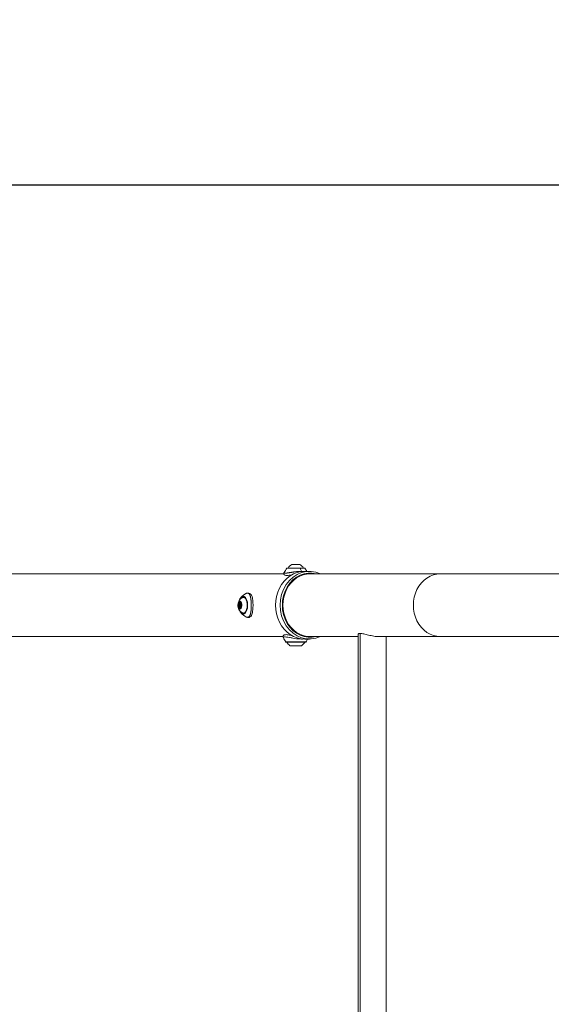
# Model space of a CAD drawing. Units: millimetres. Extents: x -808 to 7607, y -159 to 5589.
# Drawn here: x 201 to 845, y 675 to 1868 of the extents above; entities that cross this region are included whole.
import ezdxf

# ---------------------------------------------------------------- set-up
doc = ezdxf.new("R2010")
doc.units = ezdxf.units.MM
doc.styles.get("Standard").update_dxf_attribs({"font": 'arial.ttf'})
doc.dimstyles.get("Standard").update_dxf_attribs({"dimtxt": 0.18, "dimasz": 0.18, "dimexe": 0.18, "dimexo": 0.0625, "dimgap": 0.09, "dimtad": 0, "dimtih": 1, "dimtoh": 1, "dimdec": 4, "dimzin": 0, "dimdsep": 46, "dimtxsty": 'Standard', "dimcen": 0.09, "dimadec": 0, "dimazin": 0, "dimtfac": 1, "dimtdec": 4, "dimtofl": 0, "dimtmove": 0, "dimatfit": 3, "dimfxl": 1, "dimtolj": 1, "dimtzin": 0, "dimarcsym": 0})

# ---------------------------------------------------------------- blocks, each defined once
blk = doc.blocks.new('*D25')
at = {"color": 0, "lineweight": -2, "transparency": 16777216}
for p, q in [((-510.1, 1577.8), (-510.1, 1668)), ((-430.1, 1667.8), (4793.8, 1667.8)), ((4873.8, 1577.8), (4873.8, 1668))]:
    blk.add_line(p, q, dxfattribs=at)
at = {"color": 0, "transparency": 16777216}
for points in [[(-430.1, 1681.1), (-430.1, 1654.5), (-510.1, 1667.8)], [(4793.8, 1681.1), (4793.8, 1654.5), (4873.8, 1667.8)]]:
    blk.add_solid(points, dxfattribs=at)
at = {"layer": 'Defpoints', "color": 0, "transparency": 16777216}
for p in [(4873.8, 1667.8), (4873.8, 1387.5), (-510.1, 695.2)]:
    blk.add_point(p, dxfattribs=at)
at = {"color": 0, "transparency": 16777216, "insert": (2181.8, 1789.1), "char_height": 120, "attachment_point": 5}
blk.add_mtext('\\A1;540', dxfattribs=at)

msp = doc.modelspace()

# ---------------------------------------------------------------- linework, layer by layer
at = {"color": 0, "linetype": 'Continuous', "lineweight": 0}
for p, q in [((531, 1207.7), (540.5, 1207.7)), ((521.2, 1196.5), (-247.1, 1196.5)), ((541.2, 1203.2), (524.9, 1203.2)), ((546.1, 1203.4), (525.4, 1203.4)), ((540.7, 1199.5), (540.7, 1199.5)), ((540.7, 1199.5), (540.7, 1199.5)), ((546.6, 1203.2), (541.2, 1203.2)), ((546.7, 1199.5), (552.2, 1199.5)), ((553.2, 1196.5), (587.1, 1196.5)), ((587.1, 1196.5), (711, 1196.5)), ((884.2, 1196.5), (711, 1196.5)), ((466.4, 1157.9), (467.4, 1157.9)), ((466.6, 1159.9), (467.9, 1159.9)), ((467.3, 1160.8), (468.8, 1160.8)), ((468, 1161.8), (468.6, 1161.8)), ((468.1, 1160), (469.9, 1160)), ((469.3, 1160.3), (469.7, 1160.3)), ((469.5, 1160.3), (469.6, 1160.3)), ((466.9, 1156.6), (469.7, 1156.6)), ((467.5, 1155.3), (468.2, 1155.3)), ((468.1, 1157), (469.6, 1157)), ((468.8, 1156.1), (469.6, 1156.1)), ((469.2, 1155.9), (469.5, 1155.9)), ((472.4, 1148.7), (472.3, 1148.7)), ((611.4, 293.6), (611.4, 1123.3)), ((613.6, 1124.3), (613.6, 292.6)), ((176.4, 1120.4), (520.4, 1120.4)), ((520.4, 1120.4), (176.4, 1120.4)), ((523.4, 1114), (548.1, 1114)), ((523.9, 1113.7), (547.6, 1113.7)), ((542.7, 1109.4), (528.7, 1109.4)), ((546.7, 1117.4), (552.2, 1117.4)), ((577.1, 1120.4), (553.2, 1120.4)), ((553.2, 1120.4), (577.1, 1120.4)), ((577.1, 1120.4), (611.4, 1120.4)), ((611.4, 1120.4), (587.1, 1120.4)), ((711, 1120.4), (636.7, 1120.4)), ((636.7, 1120.4), (711, 1120.4)), ((645.1, 296.5), (645.1, 1120.4)), ((711, 1120.4), (884.2, 1120.4))]:
    msp.add_line(p, q, dxfattribs=at)
for centre, radius, start, end in [((533.8, 1200.2), 8, 110.9356, 156.6737), ((537.6, 1200.2), 8, 23.3263, 69.0644), ((556.5, 1178.7), 40, 142.2073, 151.1175), ((525.4, 1202.8), 0.6, 90, 142.2073), ((546.1, 1202.8), 0.6, 37.7927, 90), ((515, 1178.7), 40, 31.4079, 37.7927), ((557.2, 1135.5), 40, 203.893, 212.5033), ((523.9, 1114.3), 0.6, 212.5033, 270), ((535.6, 1119.2), 12, 207.2666, 234.8959), ((535.8, 1119.2), 12, 305.1041, 332.7334), ((547.6, 1114.3), 0.6, 270, 327.4967), ((514.3, 1135.5), 40, 327.4967, 333.1099)]:
    msp.add_arc(centre, radius, start, end, dxfattribs=at)
at = {"color": 0, "linetype": 'Continuous', "lineweight": 0, "extrusion": (0, 0, -1)}
for centre, major_axis, ratio, start_param, end_param in [((546.7, 1158.5), (0, -41), 0.866025, 0, 3.141593), ((553.2, 1158.5), (0, -39), 0.866025, -0.226796, 3.368389), ((540.9, 1202.8), (0, 0.6), 0.5, 0, 0.91119), ((468.1, 1158.5), (0, -4.75), 0.5, -4.578511, 1.704674), ((466.6, 1157.3), (0, -0.7), 0.5, -0.256041, 2.618191), ((466.8, 1160.4), (0, 0.7), 0.5, -2.350436, 0.523796), ((468.1, 1158.5), (0, -1.5), 0.5, -4.578511, 1.704674), ((468.3, 1161.6), (0, 0.7), 0.5, -1.303238, 1.570994), ((469.5, 1159.7), (0, 0.7), 0.5, -0.256041, 2.618191), ((472.3, 1158.5), (0, 9.76), 0.5, -0.503055, 0.005038), ((472.4, 1158.5), (0, 9.5), 0.5, -0.188687, 0.463904), ((473.5, 1158.5), (0, 9.25), 0.5, 0.054525, 0.07033), ((467.9, 1155.3), (0, -0.7), 0.5, -1.303238, 1.570994), ((469.3, 1156.5), (0, -0.7), 0.5, -2.350436, 0.523796), ((472.3, 1158.5), (0, -9.76), 0.5, 0, 0.503055), ((472.4, 1158.5), (0, -9.5), 0.5, -0.463904, 0.188687), ((472.3, 1158.5), (0, -9.76), 0.5, -0.005038, 0), ((473.5, 1158.5), (0, -9.25), 0.5, -0.07033, -0.054525)]:
    msp.add_ellipse(centre, major_axis=major_axis, ratio=ratio, start_param=start_param, end_param=end_param, dxfattribs=at)
at = {"color": 0, "linetype": 'Continuous', "lineweight": 0}
for centre, major_axis, ratio, start_param, end_param in [((552.2, 1158.5), (0, 41), 0.866025, -0.38468, 3.526273), ((553.2, 1158.5), (0, 38.1), 0.866025, 0, 3.141593), ((525.4, 1178.7), (0, 40), 0.5, -1.021322, -0.91119), ((711, 1158.5), (0, 38), 0.866025, 0, 3.141593), ((472, 1158.5), (0, -10.8), 0.5, -0.464215, 3.605807), ((473.6, 1158.7), (-7.98, 0.54), 0.115595, 0, 0.162105), ((466.1, 1159), (0, 1.3), 0.5, -2.618191, -0.791157), ((467.3, 1162.1), (0, -1.3), 0.5, -0.523796, 1.303238), ((469.3, 1161.6), (0, -1.3), 0.5, -1.570994, 0.256041), ((470, 1157.9), (0, -1.3), 0.5, -2.618191, -0.791157), ((473, 1158.5), (0, 9.75), 0.5, 0.069924, 0.272103), ((466.9, 1155.3), (0, 1.3), 0.5, -1.570994, 0.256041), ((468.8, 1154.8), (0, 1.3), 0.5, -0.523796, 1.303238), ((473, 1158.5), (0, -9.75), 0.5, -0.272103, -0.069924)]:
    msp.add_ellipse(centre, major_axis=major_axis, ratio=ratio, start_param=start_param, end_param=end_param, dxfattribs=at)
for points, knots in [([(531, 1195.3), (530.3, 1195.1), (529.7, 1195), (528.2, 1194.8), (527.3, 1194.6), (525.8, 1194.4), (525.1, 1194.4), (523.9, 1194.4), (523.3, 1194.4), (522.4, 1194.8), (522.1, 1195), (521.7, 1195.4), (521.6, 1195.5), (521.4, 1195.9), (521.3, 1196.3), (521.2, 1196.9), (521.2, 1197.1), (521.3, 1197.6), (521.4, 1197.8), (521.5, 1198)], [7.428436, 7.428436, 7.428436, 7.428436, 9.480282, 9.480282, 12.647763, 12.647763, 15.791012, 15.791012, 19.100065, 19.100065, 20.587517, 20.587517, 21.287357, 21.287357, 22.488598, 22.488598, 23.546324, 23.546324, 24.385685, 24.385685, 24.385685, 24.385685]), ([(542.4, 1199.5), (542.1, 1199.5), (541.9, 1199.5), (541.6, 1199.5), (541.3, 1199.5), (541.1, 1199.5), (540.8, 1199.5), (540.5, 1199.5), (540.2, 1199.5), (539.9, 1199.5), (539.6, 1199.5), (539.3, 1199.4), (539, 1199.4), (538.7, 1199.4), (538.4, 1199.4), (538.1, 1199.3), (537.8, 1199.3), (537.5, 1199.3), (537.2, 1199.2), (536.9, 1199.2), (536.7, 1199.2), (536.5, 1199.2), (536.1, 1199.1), (535.8, 1199.1), (535.4, 1199), (535.1, 1199), (534.7, 1198.9), (534.4, 1198.9), (534.1, 1198.9), (533.8, 1198.8), (533.5, 1198.8), (533.1, 1198.7), (532.8, 1198.7), (532.5, 1198.6), (532.1, 1198.6), (531.8, 1198.5), (531.5, 1198.5), (531.2, 1198.4), (530.9, 1198.4), (530.6, 1198.3), (530.5, 1198.3), (530.4, 1198.3), (530.3, 1198.3), (530, 1198.2), (529.7, 1198.2), (529.5, 1198.1), (529.2, 1198.1), (528.9, 1198), (528.7, 1198), (528.4, 1197.9), (528.2, 1197.9), (527.9, 1197.9), (527.7, 1197.8), (527.4, 1197.8), (527.2, 1197.7), (527, 1197.7), (526.8, 1197.7), (526.6, 1197.7), (526.4, 1197.6), (526.2, 1197.6), (525.9, 1197.6), (525.7, 1197.5), (525.5, 1197.5), (525.3, 1197.5), (525.2, 1197.5), (525, 1197.4), (524.8, 1197.4), (524.6, 1197.4), (524.4, 1197.4), (524.3, 1197.4), (524.1, 1197.4), (523.9, 1197.4), (523.8, 1197.3), (523.7, 1197.3), (523.7, 1197.3), (523.7, 1197.3), (523.6, 1197.3), (523.5, 1197.3), (523.4, 1197.3), (523.3, 1197.3), (523.3, 1197.3), (523.2, 1197.3), (523.2, 1197.3), (523.2, 1197.3), (523.1, 1197.3), (523.1, 1197.3), (523.1, 1197.3), (523.1, 1197.3), (523.1, 1197.3), (523.1, 1197.3), (523.1, 1197.3), (523.1, 1197.3), (523.1, 1197.3), (523.1, 1197.3), (523, 1197.3), (522.9, 1197.3), (522.8, 1197.3), (522.7, 1197.3), (522.7, 1197.3), (522.6, 1197.3), (522.5, 1197.3), (522.5, 1197.4), (522.4, 1197.4), (522.3, 1197.4), (522.3, 1197.4), (522.2, 1197.4), (522.2, 1197.4), (522.1, 1197.4), (522.1, 1197.4), (522, 1197.4), (522, 1197.4), (521.9, 1197.4), (521.9, 1197.4), (521.9, 1197.4), (521.9, 1197.5), (521.8, 1197.5), (521.8, 1197.5), (521.7, 1197.5), (521.7, 1197.5), (521.6, 1197.6), (521.6, 1197.6), (521.5, 1197.6), (521.5, 1197.7), (521.5, 1197.7), (521.5, 1197.7), (521.4, 1197.8), (521.4, 1197.8), (521.4, 1197.8), (521.4, 1197.8), (521.4, 1197.8), (521.4, 1197.9), (521.4, 1197.9), (521.5, 1197.9), (521.5, 1197.9), (521.5, 1197.9), (521.5, 1197.9), (521.5, 1198), (521.5, 1198), (521.5, 1198)], [0, 0, 0, 0, 0.105412, 0.105412, 0.105412, 0.207742, 0.207742, 0.207742, 0.314696, 0.314696, 0.314696, 0.42165, 0.42165, 0.42165, 0.53067, 0.53067, 0.53067, 0.643583, 0.643583, 0.643583, 0.726656, 0.726656, 0.726656, 0.848154, 0.848154, 0.848154, 0.9689, 0.9689, 0.9689, 1.075037, 1.075037, 1.075037, 1.192098, 1.192098, 1.192098, 1.306948, 1.306948, 1.306948, 1.418371, 1.418371, 1.418371, 1.453312, 1.453312, 1.453312, 1.555791, 1.555791, 1.555791, 1.655959, 1.655959, 1.655959, 1.755569, 1.755569, 1.755569, 1.85518, 1.85518, 1.85518, 1.937749, 1.937749, 1.937749, 2.031639, 2.031639, 2.031639, 2.124141, 2.124141, 2.124141, 2.2153, 2.2153, 2.2153, 2.306459, 2.306459, 2.306459, 2.394733, 2.394733, 2.394733, 2.422187, 2.422187, 2.422187, 2.479757, 2.479757, 2.479757, 2.516236, 2.516236, 2.516236, 2.534475, 2.534475, 2.534475, 2.543925, 2.543925, 2.543925, 2.548279, 2.548279, 2.548279, 2.552715, 2.552715, 2.552715, 2.610937, 2.610937, 2.610937, 2.668585, 2.668585, 2.668585, 2.725975, 2.725975, 2.725975, 2.783112, 2.783112, 2.783112, 2.830314, 2.830314, 2.830314, 2.887339, 2.887339, 2.887339, 2.906624, 2.906624, 2.906624, 2.995958, 2.995958, 2.995958, 3.087322, 3.087322, 3.087322, 3.18001, 3.18001, 3.18001, 3.27474, 3.27474, 3.27474, 3.287745, 3.287745, 3.287745, 3.384939, 3.384939, 3.384939, 3.391061, 3.391061, 3.391061, 3.423729, 3.423729, 3.423729, 3.423729]), ([(544.9, 1199.5), (544.7, 1199.5), (544.5, 1199.5), (544.3, 1199.5), (544, 1199.5), (543.8, 1199.5), (543.6, 1199.5), (543.3, 1199.5), (543.1, 1199.5), (542.8, 1199.5), (542.7, 1199.5), (542.6, 1199.5), (542.4, 1199.5)], [9.8171324, 9.8171324, 9.8171324, 9.8171324, 9.9145091, 9.9145091, 9.9145091, 10.0154879, 10.0154879, 10.0154879, 10.114978, 10.114978, 10.114978, 10.1731837, 10.1731837, 10.1731837, 10.1731837]), ([(474.6, 1172.2), (474.2, 1171.9), (473.8, 1171.7), (473, 1171.1), (472.7, 1170.8), (472, 1170.3), (471.6, 1170), (471, 1169.5), (470.7, 1169.2), (470.1, 1168.7), (469.8, 1168.4), (469.6, 1168.1)], [6.598498, 6.598498, 6.598498, 6.598498, 6.6282784, 6.6282784, 6.6580588, 6.6580588, 6.6878391, 6.6878391, 6.7176195, 6.7176195, 6.7473998, 6.7473998, 6.7473998, 6.7473998]), ([(474.7, 1172.3), (475.4, 1172.7), (476.1, 1173), (477.5, 1173.3), (478.3, 1173.3), (479.6, 1173), (480.2, 1172.7), (481.2, 1171.9), (481.6, 1171.4), (482.3, 1170.2), (482.6, 1169.6), (483.1, 1168), (483.2, 1167), (483.6, 1165), (483.7, 1163.9), (483.8, 1161.7), (483.9, 1160.5), (483.9, 1158.2), (483.9, 1157.1), (483.8, 1154.9), (483.7, 1153.8), (483.5, 1151.7), (483.4, 1150.7), (483, 1148.9), (482.8, 1148), (482.1, 1146.4), (481.7, 1145.6), (480.6, 1144.4), (479.9, 1144), (478.5, 1143.6), (477.9, 1143.6), (476.6, 1143.7), (476, 1143.9), (475.1, 1144.4), (474.9, 1144.5), (474.6, 1144.7)], [0.161182, 0.161182, 0.161182, 0.161182, 3.287217, 3.287217, 6.409207, 6.409207, 9.116547, 9.116547, 11.740692, 11.740692, 14.748148, 14.748148, 18.253463, 18.253463, 21.862164, 21.862164, 25.314892, 25.314892, 28.711226, 28.711226, 32.067982, 32.067982, 35.468341, 35.468341, 38.992269, 38.992269, 42.606136, 42.606136, 45.884649, 45.884649, 48.495031, 48.495031, 51.216089, 51.216089, 52.429848, 52.429848, 52.429848, 52.429848]), ([(474.6, 1172.2), (474.6, 1172.2), (474.7, 1172.2), (474.7, 1172.3), (474.8, 1172.4), (475, 1172.4), (475.1, 1172.5), (475.3, 1172.6), (475.4, 1172.7), (475.6, 1172.7), (475.7, 1172.8), (475.9, 1172.8), (476, 1172.9), (476.1, 1172.9), (476.3, 1173), (476.4, 1173), (476.5, 1173), (476.5, 1173), (476.5, 1173), (476.6, 1173), (476.7, 1173), (476.8, 1173), (476.8, 1173.1), (476.9, 1173.1), (477, 1173.1), (477, 1173.1), (477, 1173.1), (477, 1173.1), (477, 1173.1), (477.1, 1173.1), (477.1, 1173.1), (477.1, 1173.1), (477.1, 1173.1), (477.1, 1173.1), (477.1, 1173.1), (477.1, 1173.1), (477.1, 1173.1), (477.2, 1173.1), (477.3, 1173.1), (477.4, 1173), (477.4, 1173), (477.5, 1173), (477.6, 1173), (477.7, 1173), (477.8, 1173), (477.8, 1173), (477.9, 1172.9), (478, 1172.9), (478.1, 1172.9), (478.1, 1172.9), (478.2, 1172.8), (478.2, 1172.8), (478.3, 1172.8), (478.4, 1172.7), (478.5, 1172.7), (478.5, 1172.7), (478.5, 1172.7), (478.5, 1172.7), (478.6, 1172.6), (478.7, 1172.5), (478.8, 1172.4), (478.9, 1172.4), (479, 1172.3), (479.1, 1172.2), (479.2, 1172.1), (479.3, 1172), (479.4, 1171.8), (479.5, 1171.7), (479.6, 1171.6), (479.7, 1171.5), (479.7, 1171.5), (479.7, 1171.4), (479.7, 1171.4), (479.8, 1171.3), (479.9, 1171.1), (480, 1171), (480, 1171), (480, 1171), (480, 1171), (480.1, 1170.8), (480.2, 1170.6), (480.2, 1170.4), (480.3, 1170.3), (480.4, 1170.1), (480.5, 1169.9), (480.5, 1169.7), (480.6, 1169.4), (480.7, 1169.2), (480.8, 1169), (480.8, 1168.7), (480.9, 1168.5), (480.9, 1168.4), (480.9, 1168.3), (481, 1168.2), (481, 1167.9), (481.1, 1167.7), (481.1, 1167.4), (481.2, 1167.1), (481.2, 1166.8), (481.3, 1166.5), (481.3, 1166.2), (481.4, 1165.9), (481.4, 1165.6), (481.4, 1165.3), (481.5, 1165), (481.5, 1164.7), (481.5, 1164.7), (481.5, 1164.6), (481.5, 1164.6), (481.5, 1164.4), (481.6, 1164.3), (481.6, 1164.1), (481.6, 1163.9), (481.6, 1163.7), (481.6, 1163.6), (481.6, 1163.4), (481.7, 1163.2), (481.7, 1163), (481.7, 1162.9), (481.7, 1162.7), (481.7, 1162.5), (481.7, 1162.3), (481.7, 1162.1), (481.7, 1161.9), (481.7, 1161.8), (481.8, 1161.6), (481.8, 1161.4), (481.8, 1161.3), (481.8, 1161.1), (481.8, 1160.9), (481.8, 1160.7), (481.8, 1160.5), (481.8, 1160.3), (481.8, 1160.1), (481.8, 1159.9), (481.8, 1159.7), (481.8, 1159.5), (481.8, 1159.4), (481.8, 1159.2), (481.8, 1159), (481.8, 1158.8), (481.8, 1158.6), (481.8, 1158.6), (481.8, 1158.5), (481.8, 1158.5), (481.8, 1158.5), (481.8, 1158.4), (481.8, 1158.4), (481.8, 1158.2), (481.8, 1158.1), (481.8, 1157.9), (481.8, 1157.7), (481.8, 1157.6), (481.8, 1157.5), (481.8, 1157.3), (481.8, 1157.1), (481.8, 1156.9), (481.8, 1156.7), (481.8, 1156.5), (481.8, 1156.3), (481.8, 1156), (481.8, 1155.7), (481.8, 1155.4), (481.7, 1155.1), (481.7, 1154.8), (481.7, 1154.5), (481.7, 1154.2), (481.7, 1153.9), (481.6, 1153.6), (481.6, 1153.5), (481.6, 1153.3), (481.6, 1153.1), (481.6, 1152.8), (481.6, 1152.6), (481.5, 1152.3), (481.5, 1152), (481.5, 1151.6), (481.4, 1151.3), (481.4, 1151), (481.3, 1150.7), (481.3, 1150.4), (481.2, 1150.1), (481.2, 1149.9), (481.2, 1149.7), (481.1, 1149.4), (481.1, 1149.2), (481, 1148.9), (480.9, 1148.6), (480.9, 1148.4), (480.8, 1148.1), (480.7, 1147.9), (480.7, 1147.7), (480.6, 1147.4), (480.5, 1147.3), (480.5, 1147.1), (480.4, 1146.9), (480.3, 1146.7), (480.3, 1146.5), (480.2, 1146.3), (480.1, 1146.2), (480.1, 1146.1), (480, 1146), (479.9, 1145.8), (479.8, 1145.7), (479.7, 1145.5), (479.7, 1145.4), (479.6, 1145.3), (479.5, 1145.2), (479.4, 1145), (479.3, 1144.9), (479.2, 1144.8), (479.1, 1144.7), (479, 1144.6), (478.9, 1144.6), (478.9, 1144.5), (478.9, 1144.5), (478.9, 1144.5), (478.8, 1144.4), (478.7, 1144.3), (478.6, 1144.3), (478.5, 1144.3), (478.5, 1144.3), (478.5, 1144.3), (478.4, 1144.2), (478.3, 1144.1), (478.2, 1144.1), (478, 1144), (477.9, 1144), (477.8, 1143.9), (477.7, 1143.9), (477.5, 1143.9), (477.4, 1143.9), (477.3, 1143.9), (477.3, 1143.9), (477.2, 1143.9), (477.2, 1143.9), (477.1, 1143.9), (477.1, 1143.9), (477.1, 1143.9), (477.1, 1143.9), (477.1, 1143.9), (477.1, 1143.9), (477.1, 1143.9), (477.1, 1143.9), (477, 1143.9), (476.9, 1143.9), (476.8, 1143.9), (476.7, 1143.9), (476.7, 1143.9), (476.7, 1143.9), (476.6, 1143.9), (476.5, 1143.9), (476.4, 1143.9), (476.3, 1143.9), (476.2, 1144), (476.1, 1144), (476, 1144), (475.9, 1144.1), (475.8, 1144.1), (475.7, 1144.1), (475.6, 1144.2), (475.5, 1144.2), (475.4, 1144.2), (475.4, 1144.2), (475.4, 1144.3), (475.3, 1144.3), (475.1, 1144.4), (475, 1144.5), (474.9, 1144.5), (474.7, 1144.6), (474.6, 1144.7)], [2.012145, 2.012145, 2.012145, 2.012145, 2.031639, 2.031639, 2.031639, 2.124141, 2.124141, 2.124141, 2.2153, 2.2153, 2.2153, 2.306459, 2.306459, 2.306459, 2.394733, 2.394733, 2.394733, 2.422187, 2.422187, 2.422187, 2.479757, 2.479757, 2.479757, 2.516236, 2.516236, 2.516236, 2.534475, 2.534475, 2.534475, 2.543925, 2.543925, 2.543925, 2.548279, 2.548279, 2.548279, 2.552715, 2.552715, 2.552715, 2.610937, 2.610937, 2.610937, 2.668585, 2.668585, 2.668585, 2.725975, 2.725975, 2.725975, 2.783112, 2.783112, 2.783112, 2.830314, 2.830314, 2.830314, 2.887339, 2.887339, 2.887339, 2.906624, 2.906624, 2.906624, 2.995958, 2.995958, 2.995958, 3.087322, 3.087322, 3.087322, 3.18001, 3.18001, 3.18001, 3.27474, 3.27474, 3.27474, 3.287745, 3.287745, 3.287745, 3.384939, 3.384939, 3.384939, 3.391061, 3.391061, 3.391061, 3.493345, 3.493345, 3.493345, 3.60064, 3.60064, 3.60064, 3.71129, 3.71129, 3.71129, 3.827793, 3.827793, 3.827793, 3.875499, 3.875499, 3.875499, 3.990275, 3.990275, 3.990275, 4.111718, 4.111718, 4.111718, 4.233161, 4.233161, 4.233161, 4.349364, 4.349364, 4.349364, 4.359936, 4.359936, 4.359936, 4.4237, 4.4237, 4.4237, 4.487255, 4.487255, 4.487255, 4.550715, 4.550715, 4.550715, 4.614188, 4.614188, 4.614188, 4.67786, 4.67786, 4.67786, 4.73526, 4.73526, 4.73526, 4.799399, 4.799399, 4.799399, 4.865831, 4.865831, 4.865831, 4.931065, 4.931065, 4.931065, 4.998097, 4.998097, 4.998097, 5.065128, 5.065128, 5.065128, 5.080448, 5.080448, 5.080448, 5.084535, 5.084535, 5.084535, 5.151981, 5.151981, 5.151981, 5.198377, 5.198377, 5.198377, 5.264551, 5.264551, 5.264551, 5.328811, 5.328811, 5.328811, 5.433703, 5.433703, 5.433703, 5.539839, 5.539839, 5.539839, 5.648222, 5.648222, 5.648222, 5.713615, 5.713615, 5.713615, 5.813248, 5.813248, 5.813248, 5.939481, 5.939481, 5.939481, 6.064608, 6.064608, 6.064608, 6.156241, 6.156241, 6.156241, 6.275615, 6.275615, 6.275615, 6.391934, 6.391934, 6.391934, 6.503336, 6.503336, 6.503336, 6.597371, 6.597371, 6.597371, 6.702394, 6.702394, 6.702394, 6.782122, 6.782122, 6.782122, 6.879184, 6.879184, 6.879184, 6.969841, 6.969841, 6.969841, 7.059452, 7.059452, 7.059452, 7.147701, 7.147701, 7.147701, 7.170368, 7.170368, 7.170368, 7.257251, 7.257251, 7.257251, 7.26656, 7.26656, 7.26656, 7.362716, 7.362716, 7.362716, 7.457457, 7.457457, 7.457457, 7.550321, 7.550321, 7.550321, 7.595036, 7.595036, 7.595036, 7.625559, 7.625559, 7.625559, 7.629843, 7.629843, 7.629843, 7.633712, 7.633712, 7.633712, 7.700159, 7.700159, 7.700159, 7.717126, 7.717126, 7.717126, 7.786148, 7.786148, 7.786148, 7.851903, 7.851903, 7.851903, 7.917536, 7.917536, 7.917536, 7.983101, 7.983101, 7.983101, 7.993216, 7.993216, 7.993216, 8.082358, 8.082358, 8.082358, 8.161146, 8.161146, 8.161146, 8.161146]), ([(471.5, 1149.1), (470.7, 1149.5), (469.9, 1149.9), (468.6, 1150.9), (468.1, 1151.5), (467, 1152.9), (466.7, 1153.6), (466, 1155.3), (465.8, 1156.3), (465.6, 1158.3), (465.6, 1159.3), (466, 1161.6), (466.3, 1162.7), (467.4, 1164.5), (467.7, 1165), (468.8, 1166.2), (469.7, 1166.9), (471.1, 1167.6), (471.3, 1167.7), (471.5, 1167.8)], [0.05481, 0.05481, 0.05481, 0.05481, 0.232504, 0.232504, 0.45513, 0.45513, 0.765698, 0.765698, 1.221617, 1.221617, 1.77446, 1.77446, 2.319615, 2.319615, 2.498215, 2.498215, 2.774083, 2.774083, 2.819028, 2.819028, 2.819028, 2.819028]), ([(469.6, 1168.1), (469, 1167.6), (468.5, 1166.9), (467.9, 1165.6), (467.7, 1165.2), (467.6, 1164.8)], [0.4642145, 0.4642145, 0.4642145, 0.4642145, 0.7900061, 0.7900061, 0.9412232, 0.9412232, 0.9412232, 0.9412232]), ([(472.4, 1148.7), (472.9, 1148.7), (473.4, 1148.9), (474.4, 1149.7), (474.8, 1150.3), (475.6, 1151.6), (475.9, 1152.3), (476.4, 1154.1), (476.6, 1155), (476.9, 1157.1), (476.9, 1158.1), (476.9, 1160.2), (476.7, 1161.2), (476.4, 1163.2), (476.1, 1164.1), (475.4, 1165.6), (475.1, 1166.3), (474.2, 1167.3), (473.8, 1167.7), (473, 1168.1), (472.7, 1168.2), (472.4, 1168.2)], [3.146631, 3.146631, 3.146631, 3.146631, 3.541153, 3.541153, 3.854654, 3.854654, 4.160777, 4.160777, 4.470636, 4.470636, 4.783033, 4.783033, 5.09596, 5.09596, 5.407455, 5.407455, 5.715514, 5.715514, 6.021597, 6.021597, 6.278147, 6.278147, 6.278147, 6.278147]), ([(467.6, 1152.1), (467.8, 1151.5), (468.1, 1150.8), (468.8, 1149.7), (469.2, 1149.2), (469.6, 1148.8)], [2.2003695, 2.2003695, 2.2003695, 2.2003695, 2.4348492, 2.4348492, 2.6773781, 2.6773781, 2.6773781, 2.6773781]), ([(469.6, 1148.8), (469.8, 1148.5), (470.1, 1148.2), (470.7, 1147.7), (471, 1147.4), (471.6, 1146.9), (472, 1146.6), (472.7, 1146.1), (473, 1145.8), (473.8, 1145.2), (474.2, 1145), (474.6, 1144.7)], [2.6773781, 2.6773781, 2.6773781, 2.6773781, 2.7071698, 2.7071698, 2.7369614, 2.7369614, 2.766753, 2.766753, 2.7965447, 2.7965447, 2.8263363, 2.8263363, 2.8263363, 2.8263363]), ([(520.6, 1119.3), (520.5, 1119.6), (520.4, 1119.9), (520.4, 1120.6), (520.5, 1120.9), (520.7, 1121.5), (520.9, 1121.7), (521.3, 1122.1), (521.5, 1122.3), (522, 1122.5), (522.3, 1122.6), (523, 1122.8), (523.5, 1122.8), (524.8, 1122.8), (525.6, 1122.7), (527.4, 1122.4), (528.4, 1122.3), (529.8, 1122), (530.2, 1121.9), (530.7, 1121.8)], [0, 0, 0, 0, 1.398328, 1.398328, 2.613627, 2.613627, 3.759449, 3.759449, 5.023967, 5.023967, 6.564592, 6.564592, 9.287648, 9.287648, 12.992896, 12.992896, 16.38213, 16.38213, 17.77888, 17.77888, 17.77888, 17.77888]), ([(613.6, 1124.3), (613.1, 1124.3), (612.6, 1124.3), (611.9, 1124.1), (611.7, 1123.9), (611.4, 1123.6), (611.4, 1123.5), (611.4, 1123.3)], [0, 0, 0, 0, 0.3225439, 0.3225439, 0.6450877, 0.6450877, 0.8529776, 0.8529776, 0.8529776, 0.8529776]), ([(636.7, 1120.4), (636.7, 1120.4), (636.7, 1120.4), (635.7, 1120.4), (634.7, 1120.5), (632.6, 1120.6), (631.5, 1120.8), (629.3, 1121.1), (628.2, 1121.4), (626, 1121.8), (624.9, 1122.1), (622.9, 1122.6), (621.8, 1122.8), (619.9, 1123.3), (618.9, 1123.5), (617.1, 1123.9), (616.3, 1124.1), (614.8, 1124.3), (614.2, 1124.3), (613.6, 1124.3)], [7.733998, 7.733998, 7.733998, 7.733998, 7.734938, 7.734938, 8.056973, 8.056973, 8.379007, 8.379007, 8.701041, 8.701041, 9.023076, 9.023076, 9.34562, 9.34562, 9.668163, 9.668163, 9.990707, 9.990707, 10.313251, 10.313251, 10.313251, 10.313251]), ([(520.6, 1119.3), (520.5, 1119.4), (520.6, 1119.8), (521.6, 1120.1), (524.2, 1120), (527.8, 1119.4), (533.5, 1118.3), (539.3, 1117.5), (543, 1117.5), (544, 1117.5)], [1.716446, 1.716446, 1.716446, 1.716446, 1.993848, 2.49231, 2.990772, 3.489233, 3.987695, 4.984619, 5.380193, 5.380193, 5.380193, 5.380193])]:
    msp.add_open_spline(points, degree=3, knots=knots, dxfattribs=at)
for points in [[(542.4, 1199.5), (542.4, 1199.4), (542.5, 1199.3), (542.5, 1199.2)], [(472.4, 1168), (472.9, 1168), (473.4, 1167.8), (473.8, 1167.6)], [(473.8, 1149.3), (473.4, 1149.1), (472.9, 1149), (472.4, 1149)]]:
    msp.add_open_spline(points, degree=3, dxfattribs=at)

# ---------------------------------------------------------------- dimensions: what is measured, and where the dimension line sits
dim = msp.add_linear_dim(base=(4873.8, 1667.8), p1=(-510.1, 695.2), p2=(4873.8, 1387.5), text='540', dimstyle='Standard', override={"dimtxt": 120, "dimasz": 80, "dimgap": 60, "dimtad": 2, "dimtih": 0, "dimtoh": 0, "dimdec": 0, "dimfxl": 90, "dimfxlon": 1})
dim.commit()
dim.dimension.update_dxf_attribs({"geometry": '*D25', "text_midpoint": (2181.8, 1789.1)})

doc.saveas('drawing.dxf')
